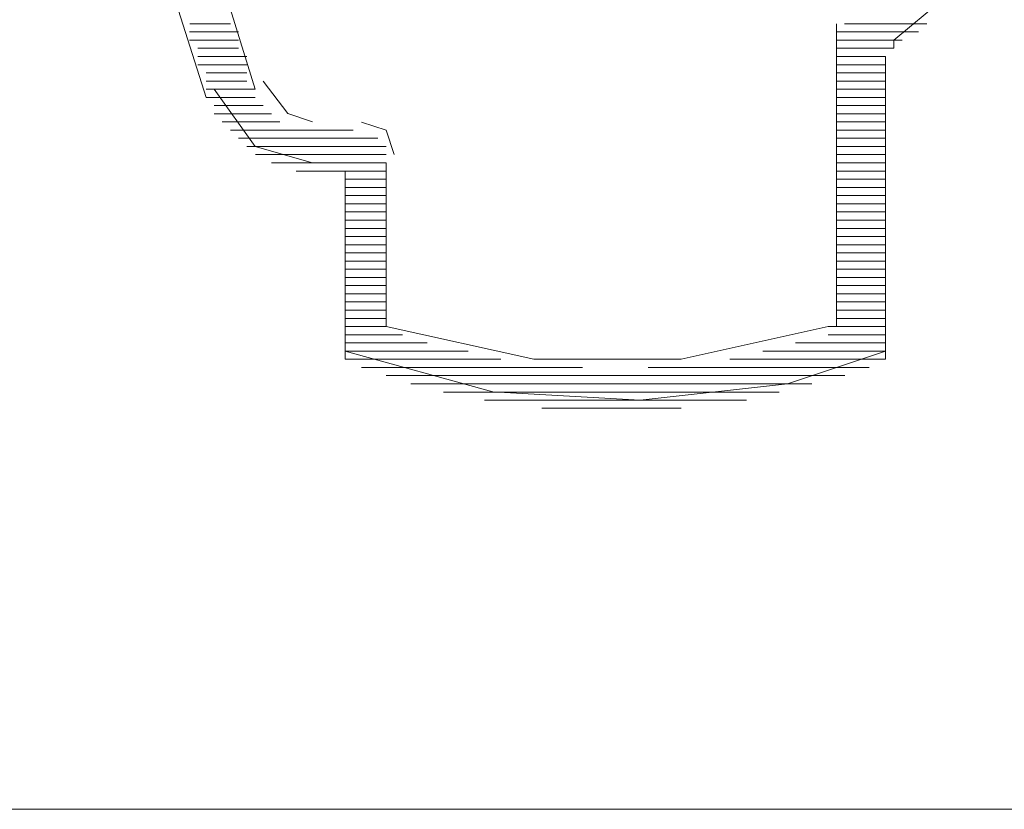
# Paper-space layout 'Rozvržení1' of a CAD drawing. Units: inches. Extents: x 0.47 to 10.28, y 0.43 to 7.69.
# Drawn here: x 8.15 to 8.16, y 6.43 to 6.44 of the extents above; entities that cross this region are included whole.
import ezdxf

# ---------------------------------------------------------------- set-up
doc = ezdxf.new("R2010")
doc.units = ezdxf.units.IN
doc.header["$MEASUREMENT"] = 0
doc.layers.add('Vrstva 1', color=7, linetype='Continuous')

psp = doc.layouts.new('Rozvržení1')

# ---------------------------------------------------------------- linework, layer by layer
at = {"layer": 'Vrstva 1', "lineweight": 9}
for points in [[(8.150648, 6.446296), (8.150648, 6.446296), (8.152085, 6.441649), (8.152085, 6.441649)], [(8.149985, 6.446075), (8.149985, 6.446075), (8.151423, 6.44154), (8.151423, 6.44154)], [(8.151754, 6.442535), (8.151754, 6.442535), (8.151202, 6.442535), (8.151202, 6.442535)], [(8.15994, 6.442535), (8.15994, 6.442535), (8.15994, 6.438444), (8.15994, 6.438444)], [(8.160049, 6.442535), (8.160049, 6.442535), (8.161158, 6.442535), (8.161158, 6.442535)], [(8.151863, 6.442424), (8.151863, 6.442424), (8.151201, 6.442424), (8.151201, 6.442424)], [(8.15994, 6.442424), (8.15994, 6.442424), (8.161048, 6.442424), (8.161048, 6.442424)], [(8.151863, 6.442314), (8.151863, 6.442314), (8.151201, 6.442314), (8.151201, 6.442314)], [(8.15994, 6.442314), (8.15994, 6.442314), (8.160825, 6.442314), (8.160825, 6.442314)], [(8.160714, 6.442314), (8.160714, 6.442314), (8.160714, 6.442203), (8.160714, 6.442203)], [(8.151863, 6.442203), (8.151863, 6.442203), (8.151311, 6.442203), (8.151311, 6.442203)], [(8.15994, 6.442203), (8.15994, 6.442203), (8.160715, 6.442203), (8.160715, 6.442203)], [(8.151975, 6.442093), (8.151975, 6.442093), (8.151312, 6.442093), (8.151312, 6.442093)], [(8.15994, 6.442093), (8.15994, 6.442093), (8.160603, 6.442093), (8.160603, 6.442093)], [(8.160602, 6.442093), (8.160602, 6.442093), (8.160602, 6.438003), (8.160602, 6.438003)], [(8.151975, 6.441981), (8.151975, 6.441981), (8.151312, 6.441981), (8.151312, 6.441981)], [(8.151975, 6.441872), (8.151975, 6.441872), (8.151423, 6.441872), (8.151423, 6.441872)], [(8.15994, 6.441981), (8.15994, 6.441981), (8.160603, 6.441981), (8.160603, 6.441981)], [(8.15994, 6.441872), (8.15994, 6.441872), (8.160603, 6.441872), (8.160603, 6.441872)], [(8.151975, 6.441761), (8.151975, 6.441761), (8.151423, 6.441761), (8.151423, 6.441761)], [(8.15994, 6.441761), (8.15994, 6.441761), (8.160603, 6.441761), (8.160603, 6.441761)], [(8.152086, 6.44165), (8.152086, 6.44165), (8.151423, 6.44165), (8.151423, 6.44165)], [(8.15994, 6.44165), (8.15994, 6.44165), (8.160603, 6.44165), (8.160603, 6.44165)], [(8.152086, 6.44154), (8.152086, 6.44154), (8.151423, 6.44154), (8.151423, 6.44154)], [(8.15994, 6.44154), (8.15994, 6.44154), (8.160603, 6.44154), (8.160603, 6.44154)], [(8.152196, 6.44143), (8.152196, 6.44143), (8.151533, 6.44143), (8.151533, 6.44143)], [(8.15994, 6.44143), (8.15994, 6.44143), (8.160603, 6.44143), (8.160603, 6.44143)], [(8.152307, 6.441319), (8.152307, 6.441319), (8.151533, 6.441319), (8.151533, 6.441319)], [(8.152418, 6.441208), (8.152418, 6.441208), (8.151642, 6.441208), (8.151642, 6.441208)], [(8.15994, 6.441319), (8.15994, 6.441319), (8.160603, 6.441319), (8.160603, 6.441319)], [(8.15994, 6.441208), (8.15994, 6.441208), (8.160603, 6.441208), (8.160603, 6.441208)], [(8.153412, 6.441097), (8.153412, 6.441097), (8.151752, 6.441097), (8.151752, 6.441097)], [(8.152749, 6.441097), (8.152749, 6.441097), (8.153412, 6.441097), (8.153412, 6.441097)], [(8.15994, 6.441097), (8.15994, 6.441097), (8.160603, 6.441097), (8.160603, 6.441097)], [(8.153745, 6.440987), (8.153745, 6.440987), (8.151862, 6.440987), (8.151862, 6.440987)], [(8.15994, 6.440987), (8.15994, 6.440987), (8.160603, 6.440987), (8.160603, 6.440987)], [(8.153856, 6.440875), (8.153856, 6.440875), (8.151972, 6.440875), (8.151972, 6.440875)], [(8.15994, 6.440875), (8.15994, 6.440875), (8.160603, 6.440875), (8.160603, 6.440875)], [(8.153856, 6.440766), (8.153856, 6.440766), (8.152089, 6.440766), (8.152089, 6.440766)], [(8.15994, 6.440766), (8.15994, 6.440766), (8.160603, 6.440766), (8.160603, 6.440766)], [(8.153856, 6.440654), (8.153856, 6.440654), (8.152306, 6.440654), (8.152306, 6.440654)], [(8.153856, 6.440544), (8.153856, 6.440544), (8.152641, 6.440544), (8.152641, 6.440544)], [(8.153303, 6.440544), (8.153303, 6.440544), (8.152861, 6.440544), (8.152861, 6.440544)], [(8.153303, 6.438), (8.153303, 6.438), (8.153303, 6.440542), (8.153303, 6.440542)], [(8.153856, 6.438442), (8.153856, 6.438442), (8.153856, 6.440654), (8.153856, 6.440654)], [(8.15994, 6.440654), (8.15994, 6.440654), (8.160603, 6.440654), (8.160603, 6.440654)], [(8.15994, 6.440544), (8.15994, 6.440544), (8.160603, 6.440544), (8.160603, 6.440544)], [(8.153856, 6.440434), (8.153856, 6.440434), (8.153303, 6.440434), (8.153303, 6.440434)], [(8.15994, 6.440434), (8.15994, 6.440434), (8.160603, 6.440434), (8.160603, 6.440434)], [(8.153856, 6.440322), (8.153856, 6.440322), (8.153303, 6.440322), (8.153303, 6.440322)], [(8.15994, 6.440322), (8.15994, 6.440322), (8.160603, 6.440322), (8.160603, 6.440322)], [(8.153856, 6.440213), (8.153856, 6.440213), (8.153303, 6.440213), (8.153303, 6.440213)], [(8.15994, 6.440213), (8.15994, 6.440213), (8.160603, 6.440213), (8.160603, 6.440213)], [(8.153856, 6.440101), (8.153856, 6.440101), (8.153303, 6.440101), (8.153303, 6.440101)], [(8.15994, 6.440101), (8.15994, 6.440101), (8.160603, 6.440101), (8.160603, 6.440101)], [(8.153856, 6.439992), (8.153856, 6.439992), (8.153303, 6.439992), (8.153303, 6.439992)], [(8.153856, 6.43988), (8.153856, 6.43988), (8.153303, 6.43988), (8.153303, 6.43988)], [(8.15994, 6.439992), (8.15994, 6.439992), (8.160603, 6.439992), (8.160603, 6.439992)], [(8.15994, 6.43988), (8.15994, 6.43988), (8.160603, 6.43988), (8.160603, 6.43988)], [(8.153856, 6.439769), (8.153856, 6.439769), (8.153303, 6.439769), (8.153303, 6.439769)], [(8.15994, 6.439769), (8.15994, 6.439769), (8.160603, 6.439769), (8.160603, 6.439769)], [(8.153856, 6.43966), (8.153856, 6.43966), (8.153303, 6.43966), (8.153303, 6.43966)], [(8.15994, 6.43966), (8.15994, 6.43966), (8.160603, 6.43966), (8.160603, 6.43966)], [(8.153856, 6.439548), (8.153856, 6.439548), (8.153303, 6.439548), (8.153303, 6.439548)], [(8.15994, 6.439548), (8.15994, 6.439548), (8.160603, 6.439548), (8.160603, 6.439548)], [(8.153856, 6.439439), (8.153856, 6.439439), (8.153303, 6.439439), (8.153303, 6.439439)], [(8.15994, 6.439439), (8.15994, 6.439439), (8.160603, 6.439439), (8.160603, 6.439439)], [(8.153856, 6.439327), (8.153856, 6.439327), (8.153303, 6.439327), (8.153303, 6.439327)], [(8.153856, 6.439218), (8.153856, 6.439218), (8.153303, 6.439218), (8.153303, 6.439218)], [(8.15994, 6.439327), (8.15994, 6.439327), (8.160603, 6.439327), (8.160603, 6.439327)], [(8.15994, 6.439218), (8.15994, 6.439218), (8.160603, 6.439218), (8.160603, 6.439218)], [(8.153856, 6.439107), (8.153856, 6.439107), (8.153303, 6.439107), (8.153303, 6.439107)], [(8.15994, 6.439107), (8.15994, 6.439107), (8.160603, 6.439107), (8.160603, 6.439107)], [(8.153856, 6.438995), (8.153856, 6.438995), (8.153303, 6.438995), (8.153303, 6.438995)], [(8.15994, 6.438995), (8.15994, 6.438995), (8.160603, 6.438995), (8.160603, 6.438995)], [(8.153856, 6.438886), (8.153856, 6.438886), (8.153303, 6.438886), (8.153303, 6.438886)], [(8.15994, 6.438886), (8.15994, 6.438886), (8.160603, 6.438886), (8.160603, 6.438886)], [(8.153856, 6.438774), (8.153856, 6.438774), (8.153303, 6.438774), (8.153303, 6.438774)], [(8.15994, 6.438774), (8.15994, 6.438774), (8.160603, 6.438774), (8.160603, 6.438774)], [(8.153856, 6.438664), (8.153856, 6.438664), (8.153303, 6.438664), (8.153303, 6.438664)], [(8.153856, 6.438553), (8.153856, 6.438553), (8.153303, 6.438553), (8.153303, 6.438553)], [(8.15994, 6.438664), (8.15994, 6.438664), (8.160603, 6.438664), (8.160603, 6.438664)], [(8.15994, 6.438553), (8.15994, 6.438553), (8.160603, 6.438553), (8.160603, 6.438553)], [(8.153856, 6.438442), (8.153856, 6.438442), (8.153303, 6.438442), (8.153303, 6.438442)], [(8.15994, 6.438442), (8.15994, 6.438442), (8.160603, 6.438442), (8.160603, 6.438442)], [(8.154077, 6.438331), (8.154077, 6.438331), (8.153302, 6.438331), (8.153302, 6.438331)], [(8.159828, 6.438331), (8.159828, 6.438331), (8.160603, 6.438331), (8.160603, 6.438331)], [(8.154409, 6.438221), (8.154409, 6.438221), (8.153301, 6.438221), (8.153301, 6.438221)], [(8.159386, 6.438221), (8.159386, 6.438221), (8.160602, 6.438221), (8.160602, 6.438221)], [(8.154962, 6.438111), (8.154962, 6.438111), (8.153302, 6.438111), (8.153302, 6.438111)], [(8.155404, 6.438), (8.155404, 6.438), (8.153303, 6.438), (8.153303, 6.438)], [(8.158501, 6.438), (8.158501, 6.438), (8.160602, 6.438), (8.160602, 6.438)], [(8.158944, 6.438111), (8.158944, 6.438111), (8.160604, 6.438111), (8.160604, 6.438111)], [(8.15651, 6.437889), (8.15651, 6.437889), (8.153524, 6.437889), (8.153524, 6.437889)], [(8.157396, 6.437889), (8.157396, 6.437889), (8.160382, 6.437889), (8.160382, 6.437889)], [(8.153856, 6.437779), (8.153856, 6.437779), (8.160052, 6.437779), (8.160052, 6.437779)], [(8.159607, 6.437669), (8.159607, 6.437669), (8.15419, 6.437669), (8.15419, 6.437669)], [(8.15463, 6.437557), (8.15463, 6.437557), (8.159167, 6.437557), (8.159167, 6.437557)], [(8.158723, 6.437447), (8.158723, 6.437447), (8.155184, 6.437447), (8.155184, 6.437447)], [(8.155957, 6.437337), (8.155957, 6.437337), (8.15784, 6.437337), (8.15784, 6.437337)], [(8.136599, 6.431917), (8.136599, 6.431917), (8.168015, 6.431917), (8.168015, 6.431917)]]:
    psp.add_open_spline(points, degree=3, dxfattribs=at)
for points, knots in [([(8.160714, 6.442314), (8.160714, 6.442314), (8.161377, 6.442867), (8.161377, 6.442867), (8.161377, 6.442867), (8.161377, 6.442867), (8.161711, 6.443641), (8.161711, 6.443641), (8.161711, 6.443641), (8.161711, 6.443641), (8.161711, 6.443753), (8.161711, 6.443753)], [0, 0, 0, 0, 0.333333, 0.333333, 0.333333, 0.333333, 0.666667, 0.666667, 0.666667, 0.666667, 1, 1, 1, 1]), ([(8.152196, 6.441761), (8.152196, 6.441761), (8.15253, 6.44132), (8.15253, 6.44132), (8.15253, 6.44132), (8.15253, 6.44132), (8.152859, 6.441209), (8.152859, 6.441209)], [0, 0, 0, 0, 0.5, 0.5, 0.5, 0.5, 1, 1, 1, 1]), ([(8.151533, 6.44165), (8.151533, 6.44165), (8.152085, 6.440875), (8.152085, 6.440875), (8.152085, 6.440875), (8.152085, 6.440875), (8.15286, 6.440653), (8.15286, 6.440653), (8.15286, 6.440653), (8.15286, 6.440653), (8.152971, 6.440653), (8.152971, 6.440653)], [0, 0, 0, 0, 0.333333, 0.333333, 0.333333, 0.333333, 0.666667, 0.666667, 0.666667, 0.666667, 1, 1, 1, 1]), ([(8.153965, 6.440766), (8.153965, 6.440766), (8.153854, 6.441095), (8.153854, 6.441095), (8.153854, 6.441095), (8.153854, 6.441095), (8.153524, 6.441206), (8.153524, 6.441206)], [0, 0, 0, 0, 0.5, 0.5, 0.5, 0.5, 1, 1, 1, 1]), ([(8.153856, 6.438442), (8.153856, 6.438442), (8.155849, 6.438001), (8.155849, 6.438001), (8.155849, 6.438001), (8.155849, 6.438001), (8.15784, 6.438001), (8.15784, 6.438001), (8.15784, 6.438001), (8.15784, 6.438001), (8.159829, 6.438442), (8.159829, 6.438442), (8.159829, 6.438442), (8.159829, 6.438442), (8.160052, 6.438442), (8.160052, 6.438442)], [0, 0, 0, 0, 0.25, 0.25, 0.25, 0.25, 0.5, 0.5, 0.5, 0.5, 0.75, 0.75, 0.75, 0.75, 1, 1, 1, 1]), ([(8.153303, 6.438111), (8.153303, 6.438111), (8.155297, 6.437559), (8.155297, 6.437559), (8.155297, 6.437559), (8.155297, 6.437559), (8.157287, 6.437448), (8.157287, 6.437448), (8.157287, 6.437448), (8.157287, 6.437448), (8.159277, 6.43767), (8.159277, 6.43767), (8.159277, 6.43767), (8.159277, 6.43767), (8.160603, 6.438111), (8.160603, 6.438111)], [0, 0, 0, 0, 0.25, 0.25, 0.25, 0.25, 0.5, 0.5, 0.5, 0.5, 0.75, 0.75, 0.75, 0.75, 1, 1, 1, 1])]:
    psp.add_open_spline(points, degree=3, knots=knots, dxfattribs=at)

doc.saveas('drawing.dxf')
